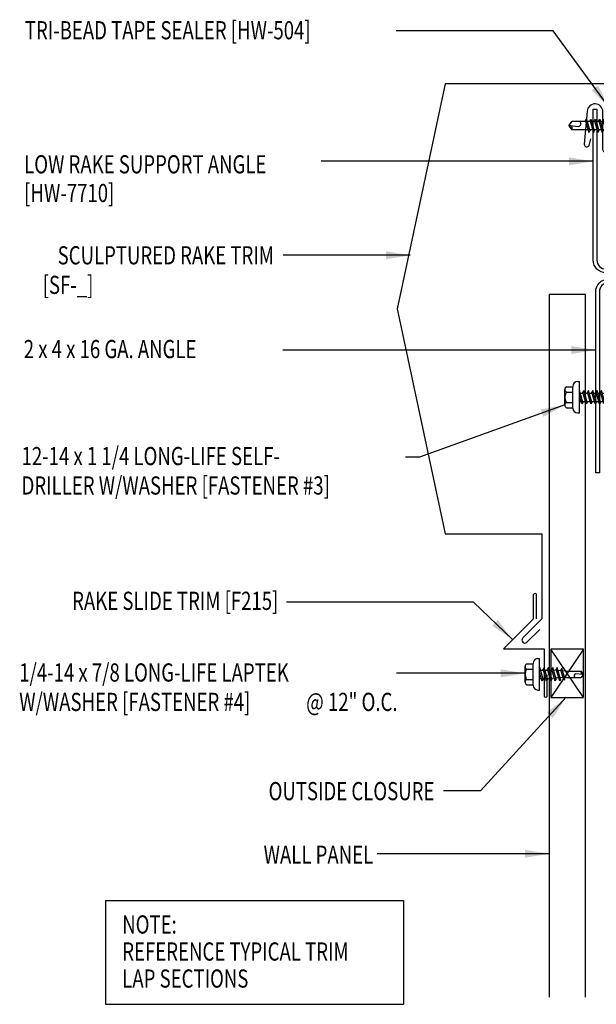
# Model space of a CAD drawing. Extents: x 10.2 to 38.8, y 12.2 to 38.8.
# Drawn here: x 10.2 to 22.1, y 12.2 to 32.5 of the extents above; entities that cross this region are included whole.
import ezdxf
from ezdxf.enums import TextEntityAlignment as Align

# ---------------------------------------------------------------- set-up
doc = ezdxf.new("R2010")
doc.units = 0
doc.header["$LTSCALE"] = 4
doc.header["$MEASUREMENT"] = 0
doc.layers.get('0').update_dxf_attribs({"linetype": 'CONTINUOUS'})
for name, color, linetype in [('CLOSURE', 3, 'CONTINUOUS'), ('FASTENER', 9, 'CONTINUOUS'), ('PANEL', 11, 'CONTINUOUS'), ('STLA', 10, 'CONTINUOUS'), ('TEXT', 2, 'CONTINUOUS'), ('TRIM', 6, 'CONTINUOUS')]:
    doc.layers.add(name, color=color, linetype=linetype)
doc.styles.add('TEXT1', font='ROMANS.shx', dxfattribs={"width": 0.75, "height": 0.375})
doc.dimstyles.new('DETAIL$7', dxfattribs={"dimscale": 4, "dimtxt": 0.09375, "dimasz": 0.125, "dimexe": 0.0625, "dimexo": 0.125, "dimgap": 0.0625, "dimtad": 1, "dimdec": 4, "dimzin": 3, "dimdsep": 46, "dimlunit": 4, "dimtxsty": 'TEXT1', "dimblk": 'ARCHTICK', "dimcen": 0.0625, "dimclrd": 7, "dimclre": 7, "dimclrt": 2, "dimadec": 0, "dimazin": 0, "dimtfac": 0.59375, "dimtdec": 4, "dimtmove": 2, "dimatfit": 3, "dimfxl": 0, "dimfrac": 2, "dimtolj": 1, "dimtzin": 3, "dimarcsym": 0})

# ---------------------------------------------------------------- blocks, each defined once
blk = doc.blocks.new('MB_DW3')
at = {"layer": 'FASTENER'}
for p, q in [((-0.215, 0.305), (-0.215, 0.171)), ((-0.161, 0.337), (0.161, 0.337)), ((-0.107, 0.305), (-0.107, 0.171)), ((0.107, 0.305), (0.107, 0.171)), ((0.215, 0.305), (0.215, 0.171)), ((-0.324, 0.071), (-0.324, 0.037)), ((-0.324, 0.037), (0.324, 0.037)), ((-0.224, 0.171), (0.215, 0.171)), ((-0.139, -0.016), (0.046, 0.037)), ((-0.104, -0.036), (0.139, 0.033)), ((-0.086, 0.037), (0.086, 0.037)), ((-0.086, 0.037), (-0.086, -0.001)), ((0.086, 0.037), (0.133, 0.037)), ((0.086, 0.018), (0.086, -0.042)), ((0.139, 0.033), (0.133, 0.037)), ((0.324, 0.071), (0.324, 0.037)), ((-0.104, -0.036), (-0.139, -0.016)), ((-0.139, -0.107), (0.104, -0.038)), ((-0.104, -0.127), (-0.139, -0.107)), ((-0.139, -0.198), (0.104, -0.128)), ((-0.104, -0.218), (-0.139, -0.198)), ((-0.104, -0.127), (0.139, -0.058)), ((-0.104, -0.218), (0.139, -0.149)), ((-0.086, -0.031), (-0.086, -0.092)), ((-0.086, -0.122), (-0.086, -0.183)), ((0.086, -0.073), (0.086, -0.133)), ((0.086, -0.164), (0.086, -0.224)), ((0.139, -0.058), (0.104, -0.038)), ((0.139, -0.149), (0.104, -0.128)), ((-0.139, -0.289), (0.104, -0.219)), ((-0.104, -0.309), (-0.139, -0.289)), ((-0.139, -0.38), (0.104, -0.31)), ((-0.104, -0.4), (-0.139, -0.38)), ((-0.139, -0.47), (0.104, -0.401)), ((-0.104, -0.309), (0.139, -0.239)), ((-0.104, -0.4), (0.139, -0.33)), ((-0.086, -0.213), (-0.086, -0.274)), ((-0.086, -0.304), (-0.086, -0.364)), ((-0.086, -0.395), (-0.086, -0.455)), ((0.086, -0.255), (0.086, -0.315)), ((0.086, -0.345), (0.086, -0.406)), ((0.139, -0.239), (0.104, -0.219)), ((0.139, -0.33), (0.104, -0.31)), ((0.139, -0.421), (0.104, -0.401)), ((-0.104, -0.491), (-0.139, -0.47)), ((-0.139, -0.561), (0.104, -0.492)), ((-0.104, -0.581), (-0.139, -0.561)), ((-0.139, -0.652), (0.104, -0.583)), ((-0.104, -0.491), (0.139, -0.421)), ((-0.104, -0.581), (0.139, -0.512)), ((-0.104, -0.672), (0.139, -0.603)), ((-0.086, -0.486), (-0.086, -0.546)), ((-0.086, -0.577), (-0.086, -0.637)), ((0.086, -0.436), (0.086, -0.497)), ((0.086, -0.527), (0.086, -0.588)), ((0.139, -0.512), (0.104, -0.492)), ((0.139, -0.603), (0.104, -0.583)), ((-0.104, -0.672), (-0.139, -0.652)), ((-0.139, -0.743), (0.104, -0.674)), ((-0.104, -0.763), (-0.139, -0.743)), ((-0.104, -0.763), (0.139, -0.694)), ((-0.086, -0.667), (-0.086, -0.728)), ((-0.086, -0.758), (-0.086, -1.05)), ((0.086, -0.618), (0.086, -0.679)), ((0.086, -0.709), (0.086, -1.05)), ((0.139, -0.694), (0.104, -0.674)), ((-0.002, -1.095), (0.014, -0.909)), ((0, -1.111), (-0.086, -1.05)), ((0, -1.111), (0.086, -1.05))]:
    blk.add_line(p, q, dxfattribs=at)
for centre, radius, start, end in [((-0.161, 0.274), 0.0628, 29.8754, 150.1246), ((0, 0.141), 0.196, 56.9974, 123.0026), ((0.161, 0.274), 0.0628, 29.8754, 150.1246), ((-0.224, 0.071), 0.1, 90, 180), ((0.224, 0.071), 0.1, 0, 90), ((-0.046, -0.921), 0.0615, 11.1445, 130.906), ((0.054, -1.097), 0.0563, 55.4585, 194.8454)]:
    blk.add_arc(centre, radius, start, end, dxfattribs=at)
blk = doc.blocks.new('MB_DW4')
at = {"layer": 'FASTENER'}
for p, q in [((-0.217, 0.305), (-0.217, 0.171)), ((-0.163, 0.337), (0.159, 0.337)), ((-0.108, 0.305), (-0.108, 0.171)), ((0.105, 0.305), (0.105, 0.171)), ((0.214, 0.305), (0.214, 0.171)), ((-0.326, 0.071), (-0.326, 0.037)), ((-0.326, 0.037), (0.322, 0.037)), ((-0.226, 0.171), (0.214, 0.171)), ((-0.141, -0.014), (0.037, 0.037)), ((-0.105, -0.034), (0.137, 0.035)), ((-0.088, 0.037), (-0.088, 0.001)), ((-0.088, 0.037), (0.085, 0.037)), ((0.085, 0.037), (0.134, 0.037)), ((0.085, 0.02), (0.085, -0.041)), ((0.137, 0.035), (0.134, 0.037)), ((0.322, 0.071), (0.322, 0.037)), ((-0.105, -0.034), (-0.141, -0.014)), ((-0.141, -0.105), (0.102, -0.036)), ((-0.105, -0.125), (-0.141, -0.105)), ((-0.141, -0.196), (0.102, -0.127)), ((-0.105, -0.216), (-0.141, -0.196)), ((-0.105, -0.125), (0.137, -0.056)), ((-0.105, -0.216), (0.137, -0.147)), ((-0.088, -0.029), (-0.088, -0.09)), ((-0.088, -0.12), (-0.088, -0.181)), ((0.085, -0.071), (0.085, -0.131)), ((0.085, -0.162), (0.085, -0.211)), ((0.137, -0.056), (0.102, -0.036)), ((0.137, -0.147), (0.102, -0.127)), ((-0.141, -0.287), (0.102, -0.217)), ((-0.105, -0.307), (-0.141, -0.287)), ((-0.141, -0.378), (0.102, -0.308)), ((-0.105, -0.398), (-0.141, -0.378)), ((-0.122, -0.463), (0.089, -0.403)), ((-0.105, -0.307), (0.137, -0.238)), ((-0.105, -0.398), (0.137, -0.328)), ((-0.084, -0.27), (-0.088, -0.211)), ((-0.078, -0.36), (-0.082, -0.3)), ((-0.071, -0.449), (-0.075, -0.389)), ((0.071, -0.408), (0.075, -0.346)), ((0.077, -0.315), (0.082, -0.253)), ((0.084, -0.223), (0.085, -0.211)), ((0.124, -0.423), (0.089, -0.403)), ((0.137, -0.238), (0.102, -0.217)), ((0.137, -0.328), (0.102, -0.308)), ((-0.086, -0.483), (-0.122, -0.463)), ((-0.086, -0.483), (0.124, -0.423)), ((-0.066, -0.516), (-0.069, -0.478)), ((-0.066, -0.516), (-0.066, -0.82)), ((0.063, -0.515), (0.068, -0.439)), ((0.063, -0.516), (0.063, -0.82)), ((-0.003, -0.854), (0.009, -0.714)), ((-0.002, -0.866), (-0.066, -0.82)), ((-0.002, -0.866), (0.063, -0.82))]:
    blk.add_line(p, q, dxfattribs=at)
for centre, radius, start, end in [((-0.163, 0.274), 0.0628, 29.8754, 150.1246), ((-0.002, 0.141), 0.196, 56.9974, 123.0026), ((0.159, 0.274), 0.0628, 29.8754, 150.1246), ((-0.226, 0.071), 0.1, 90, 180), ((0.222, 0.071), 0.1, 0, 90), ((0.073, -0.516), 0.01, 175.9484, 180), ((-0.036, -0.723), 0.0461, 11.1445, 130.906), ((0.039, -0.855), 0.0422, 55.4585, 194.8454)]:
    blk.add_arc(centre, radius, start, end, dxfattribs=at)
blk = doc.blocks.new('OS-CLO')
at = {"layer": 'CLOSURE'}
for p, q in [((0.673, 0.5), (0, -0.5)), ((0.673, -0.5), (0, 0.5))]:
    blk.add_line(p, q, dxfattribs=at)
blk.add_lwpolyline([(0, -0.5), (0.673, -0.5), (0.673, 0.5), (0, 0.5)], close=True, dxfattribs=at)
blk = doc.blocks.new('fz9')
at = {"layer": 'FASTENER'}
for p, q in [((-0.215, 0.305), (-0.215, 0.171)), ((-0.161, 0.337), (0.161, 0.337)), ((-0.107, 0.305), (-0.107, 0.171)), ((0.107, 0.305), (0.107, 0.171)), ((0.215, 0.305), (0.215, 0.171)), ((-0.324, 0.071), (-0.324, 0.037)), ((-0.324, 0.037), (0.324, 0.037)), ((-0.224, 0.171), (0.215, 0.171)), ((-0.139, -0.016), (0.046, 0.037)), ((-0.104, -0.036), (0.139, 0.033)), ((-0.086, 0.037), (0.086, 0.037)), ((-0.086, 0.037), (-0.086, -0.001)), ((0.086, 0.037), (0.133, 0.037)), ((0.086, 0.018), (0.086, -0.042)), ((0.139, 0.033), (0.133, 0.037)), ((0.324, 0.071), (0.324, 0.037)), ((-0.104, -0.036), (-0.139, -0.016)), ((-0.139, -0.107), (0.104, -0.038)), ((-0.104, -0.127), (-0.139, -0.107)), ((-0.139, -0.198), (0.104, -0.128)), ((-0.104, -0.218), (-0.139, -0.198)), ((-0.104, -0.127), (0.139, -0.058)), ((-0.104, -0.218), (0.139, -0.149)), ((-0.086, -0.031), (-0.086, -0.092)), ((-0.086, -0.122), (-0.086, -0.183)), ((0.086, -0.073), (0.086, -0.133)), ((0.086, -0.164), (0.086, -0.224)), ((0.139, -0.058), (0.104, -0.038)), ((0.139, -0.149), (0.104, -0.128)), ((-0.139, -0.289), (0.104, -0.219)), ((-0.104, -0.309), (-0.139, -0.289)), ((-0.139, -0.38), (0.104, -0.31)), ((-0.104, -0.4), (-0.139, -0.38)), ((-0.139, -0.47), (0.104, -0.401)), ((-0.104, -0.309), (0.139, -0.239)), ((-0.104, -0.4), (0.139, -0.33)), ((-0.086, -0.213), (-0.086, -0.274)), ((-0.086, -0.304), (-0.086, -0.364)), ((-0.086, -0.395), (-0.086, -0.455)), ((0.086, -0.255), (0.086, -0.315)), ((0.086, -0.345), (0.086, -0.406)), ((0.139, -0.239), (0.104, -0.219)), ((0.139, -0.33), (0.104, -0.31)), ((0.139, -0.421), (0.104, -0.401)), ((-0.104, -0.491), (-0.139, -0.47)), ((-0.139, -0.561), (0.104, -0.492)), ((-0.104, -0.581), (-0.139, -0.561)), ((-0.104, -0.491), (0.139, -0.421)), ((-0.104, -0.581), (0.139, -0.512)), ((-0.086, -0.486), (-0.086, -0.546)), ((-0.086, -0.577), (-0.086, -0.869)), ((0.086, -0.436), (0.086, -0.497)), ((0.086, -0.527), (0.086, -0.869)), ((0.139, -0.512), (0.104, -0.492)), ((-0.002, -0.914), (0.014, -0.727)), ((0, -0.929), (-0.086, -0.869)), ((0, -0.929), (0.086, -0.869))]:
    blk.add_line(p, q, dxfattribs=at)
for centre, radius, start, end in [((-0.161, 0.274), 0.0628, 29.8754, 150.1246), ((0, 0.141), 0.196, 56.9974, 123.0026), ((0.161, 0.274), 0.0628, 29.8754, 150.1246), ((-0.224, 0.071), 0.1, 90, 180), ((0.224, 0.071), 0.1, 0, 90), ((-0.046, -0.739), 0.0615, 11.1445, 130.906), ((0.054, -0.915), 0.0563, 55.4585, 194.8454)]:
    blk.add_arc(centre, radius, start, end, dxfattribs=at)
blk = doc.blocks.new('FD-F4')
at = {"layer": 'TEXT', "style": 'TEXT1', "width": 0.75}
for s, p in [('1/4-14 x 7/8 LONG-LIFE LAPTEK', (0.0047, -0.0408)), ('W/WASHER [FASTENER #4]', (0.0047, -0.1926))]:
    blk.add_text(s, height=0.09375, dxfattribs=at).set_placement(p)
blk.add_attdef('(QUANTITY)', (1.4847, -0.1926), '', height=0.0938, dxfattribs=at)
blk = doc.blocks.new('FD-F3')
at = {"layer": 'TEXT', "style": 'TEXT1', "width": 0.75}
for s, p in [('12-14 x 1 1/4 LONG-LIFE SELF-', (0.0047, -0.0408)), ('DRILLER W/WASHER [FASTENER #3]', (0.0047, -0.1926))]:
    blk.add_text(s, height=0.09375, dxfattribs=at).set_placement(p)
blk.add_attdef('(QUANTITY)', (0.0047, -0.3444), '', height=0.0938, dxfattribs=at)
blk = doc.blocks.new('A$C30686E82')
for p, q in [((-2.715, 0.761), (3.437, 0.761)), ((-2.715, 0.761), (-2.715, -1.379)), ((3.437, 0.761), (3.437, -1.379)), ((-2.715, -1.379), (3.437, -1.379))]:
    blk.add_line(p, q)
at = {"layer": 'TEXT', "style": 'TEXT1', "width": 0.75}
for s, p in [('NOTE:', (-2.368, 0.081)), ('REFERENCE TYPICAL TRIM', (-2.368, -0.477)), ('LAP SECTIONS', (-2.368, -1.035))]:
    blk.add_text(s, height=0.375, dxfattribs=at).set_placement(p)
blk = doc.blocks.new('_ArchTick')
at = {"color": 0, "linetype": 'ByBlock', "const_width": 0.15}
blk.add_lwpolyline([(-0.5, -0.5), (0.5, 0.5)], dxfattribs=at)

msp = doc.modelspace()

# ---------------------------------------------------------------- linework, layer by layer
at = {"layer": 'PANEL'}
msp.add_lwpolyline([(36.6295, 27.78301), (31.4849, 27.78301), (31.37665, 27.97051), (29.96814, 27.97052), (29.8599, 27.78301), (24.5139, 27.78301, -0.13162295), (24.44541, 27.80136), (23.65841, 28.25572, -0.16769594), (23.59993, 28.32307), (23.04471, 29.69731, 0.30574011), (22.91765, 29.78301), (22.2944, 29.78291, -0.41481572), (22.21998, 29.85746), (22.2215, 30.6312, 0.97297784), (21.89829, 30.64067), (21.83887, 29.96103, 0.79848861), (21.93724, 29.93444), (21.97111, 30.07232)], format="xyb", dxfattribs=at)
msp.add_lwpolyline([(21.86629, 12.35663), (21.86629, 26.86013), (21.11629, 26.86013), (21.11629, 12.35663)], dxfattribs=at)
at = {"layer": 'STLA'}
for points in [[(24.52342, 27.38142), (24.52342, 27.30672), (22.28562, 27.30672, -0.41421356), (22.02342, 27.56892), (22.02342, 30.68172), (22.09812, 30.68172), (22.09812, 27.56892, 0.41421356), (22.28562, 27.38142)], [(22.14863, 23.17505), (22.07393, 23.17505), (22.07393, 26.91285, -0.41421356), (22.33613, 27.17505), (24.07393, 27.17505), (24.07393, 27.10035), (22.33613, 27.10035, 0.41421356), (22.14863, 26.91285)]]:
    msp.add_lwpolyline(points, format="xyb", close=True, dxfattribs=at)
at = {"layer": 'TRIM'}
for p, q in [((18.96483, 31.20845), (17.97725, 26.56224)), ((24.33788, 31.20845), (18.96483, 31.20845)), ((17.97725, 26.56224), (18.96483, 21.91604)), ((18.96483, 21.91604), (20.96483, 21.91604)), ((20.96483, 21.91604), (20.96483, 20.16604)), ((20.79109, 20.16445), (20.79109, 20.66445)), ((20.85359, 20.16445), (20.85359, 20.66445)), ((20.79109, 20.16445), (20.17237, 19.54573)), ((20.96483, 20.16604), (20.56733, 19.76854)), ((20.65571, 19.68015), (20.91793, 19.94237)), ((20.17237, 19.54573), (21.0098, 19.54573)), ((21.0098, 19.54573), (21.0098, 18.57693)), ((21.0723, 18.57693), (21.0723, 19.00993))]:
    msp.add_line(p, q, dxfattribs=at)
for centre, radius, start, end in [((20.82234, 20.65833), 0.03184, 11.079029, 168.920971), ((20.61152, 19.72435), 0.0625, 135, 315), ((21.04105, 18.57693), 0.03125, 180, 0)]:
    msp.add_arc(centre, radius, start, end, dxfattribs=at)

# ---------------------------------------------------------------- block references
msp.add_blockref('A$C30686E82', (14.6732, 13.58725))
at = {"layer": 'CLOSURE'}
msp.add_blockref('OS-CLO', (21.14687, 19.04032), dxfattribs=at)
at = {"layer": 'FASTENER'}
for name, p, rotation in [('MB_DW3', (22.62815, 30.34161), 270), ('fz9', (21.77322, 24.73737), 90), ('MB_DW4', (20.95273, 19.02111), 90.00000000000001)]:
    msp.add_blockref(name, p, dxfattribs=dict(at, rotation=rotation))
at = {"layer": 'TEXT', "xscale": 4, "yscale": 4, "zscale": 4}
msp.add_blockref('FD-F3', (10.20899, 23.49954), dxfattribs=at)
msp.add_blockref('FD-F4', (10.16096, 19.03258), dxfattribs=at).add_auto_attribs({'(QUANTITY)': '@ 12" O.C.'})

# ---------------------------------------------------------------- texts
at = {"layer": 'TEXT', "style": 'TEXT1', "width": 0.75}
for s, p in [('TRI-BEAD TAPE SEALER [HW-504]', (10.29535, 32.12538)), ('LOW RAKE SUPPORT ANGLE', (10.28202, 29.3588)), ('[HW-7710]', (10.28202, 28.76649)), ('2 x 4 x 16 GA. ANGLE', (10.27339, 25.54447))]:
    msp.add_text(s, height=0.375, dxfattribs=at).set_placement(p)
for s, p in [('SCULPTURED RAKE TRIM', (15.43401, 27.47989)), ('[SF-_]', (11.71097, 26.86985)), ('RAKE SLIDE TRIM [F215]', (15.5268, 20.34855)), ('OUTSIDE CLOSURE', (18.74575, 16.42043)), ('WALL PANEL', (17.48287, 15.10814))]:
    msp.add_text(s, height=0.375, dxfattribs=at).set_placement(p, align=Align.RIGHT)

# ---------------------------------------------------------------- leaders
at = {"layer": 'TRIM'}
for points in [[(22.35011, 30.72008), (21.19523, 32.30267), (17.9587, 32.30267)], [(22.02342, 29.60724), (17.47043, 29.60724), (16.41075, 29.60724)], [(18.24881, 27.66765), (16.48765, 27.66765), (15.62691, 27.66765)], [(22.07393, 25.71266), (17.68649, 25.71266), (15.61574, 25.71266)], [(21.43664, 24.57865), (18.43756, 23.50174), (18.15065, 23.50174)], [(20.35498, 19.73578), (19.55553, 20.50993), (15.69421, 20.50993)], [(20.61471, 19.03995), (18.76049, 19.03995), (17.96467, 19.03995)], [(21.46629, 18.54469), (19.69956, 16.61629), (18.93557, 16.61629)], [(21.11629, 15.31465), (19.19024, 15.31465), (17.56675, 15.31465)]]:
    msp.add_leader(points, dimstyle='DETAIL$7', dxfattribs=at)

doc.saveas('drawing.dxf')
